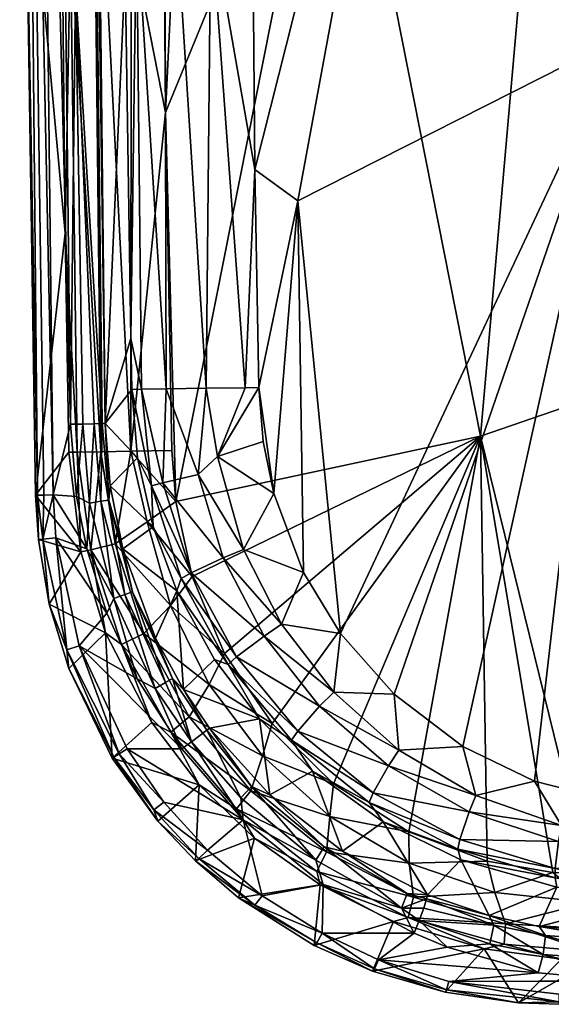
# Model space of a CAD drawing. Units: millimetres. Extents: x -0.184 to 0.184, y 0.208 to 0.637.
# Drawn here: x -0.184 to -0.153, y 0.216 to 0.273 of the extents above; entities that cross this region are included whole.
import ezdxf

# ---------------------------------------------------------------- set-up
doc = ezdxf.new("R2010")
doc.units = ezdxf.units.MM
doc.header["$MEASUREMENT"] = 0
doc.layers.add('Standard', color=7, linetype='Continuous')

msp = doc.modelspace()

# ---------------------------------------------------------------- meshes
at = {"layer": 'Standard'}
mesh = msp.add_polyface(dxfattribs=at)
corners = [(-0.179729, 0.290832, 0.035344), (-0.177516, 0.277417, 0.036673), (-0.177926, 0.349861, 0.036706), (-0.17548, 0.415449, 0.037104), (-0.176132, 0.340002, 0.037154), (-0.181622, 0.399458, 0.031113), (-0.181937, 0.325558, 0.031136), (-0.181396, 0.349867, 0.033362), (-0.180985, 0.277375, 0.033329), (-0.179925, 0.366667, 0.035366), (-0.175832, 0.360447, 0.031411), (-0.175591, 0.289188, 0.031392), (-0.177594, 0.353399, 0.028946), (-0.170461, 0.410873, 0.033523), (-0.17105, 0.338505, 0.033625), (-0.173335, 0.3453, 0.033066), (-0.172935, 0.278587, 0.033026), (-0.177207, 0.278539, 0.028908), (-0.178293, 0.347959, 0.026216), (-0.159243, 0.403243, 0.034369), (-0.139923, 0.32043, 0.035919), (-0.149258, 0.313729, 0.03534), (-0.13468, 0.278434, 0.036184), (-0.165989, 0.391223, 0.033957), (-0.160053, 0.305103, 0.034545), (-0.170416, 0.264113, 0.033555), (-0.180698, 0.274662, 0.002127), (-0.181812, 0.320802, 0.002), (-0.181143, 0.331196, 0.002127), (-0.179827, 0.323448, 0.00386), (-0.178997, 0.249549, 0.00386), (-0.179996, 0.321019, 0.003163), (-0.179546, 0.397031, 0.00386), (-0.181565, 0.394802, 0.002), (-0.179765, 0.393337, 0.003163), (-0.177855, 0.275474, 0.02617), (-0.172503, 0.330357, 0.037505), (-0.165568, 0.339709, 0.03812), (-0.174038, 0.405427, 0.037264), (-0.140576, 0.366788, 0.039702), (-0.149769, 0.358032, 0.039219), (-0.133842, 0.312915, 0.040285), (-0.143702, 0.306884, 0.039713), (-0.158046, 0.348962, 0.038691), (-0.152931, 0.300638, 0.03909), (-0.168906, 0.41937, 0.037608), (-0.165837, 0.291049, 0.038058), (-0.1839, 0.325849, 0.00307), (-0.183607, 0.285642, 0.00307), (-0.183662, 0.392271, 0.00307), (-0.182902, 0.325715, 0.002), (-0.182386, 0.414311, 0.002), (-0.181987, 0.245458, 0.002), (-0.183634, 0.325713, 0.002318), (-0.183118, 0.414322, 0.002318)]
mesh.append_faces([[corners[k] for k in face] for face in [(0, 1, 2, 2), (3, 2, 4, 4), (4, 2, 1, 1), (5, 6, 7, 7), (8, 7, 6, 6), (0, 9, 7, 7), (7, 8, 0, 0), (2, 9, 0, 0), (10, 11, 12, 12), (13, 14, 15, 15), (14, 16, 15, 15), (17, 18, 12, 12), (15, 11, 10, 10), (19, 20, 21, 21), (22, 21, 20, 20), (23, 24, 14, 14), (25, 14, 24, 24), (21, 24, 23, 23), (26, 27, 28, 28), (29, 30, 31, 31), (29, 31, 32, 32), (28, 27, 33, 33), (26, 28, 31, 31), (34, 31, 28, 28), (35, 29, 18, 18), (32, 18, 29, 29), (36, 37, 4, 4), (37, 38, 4, 4), (39, 40, 41, 41), (40, 42, 41, 41), (40, 43, 42, 42), (43, 44, 42, 42), (43, 37, 44, 44), (43, 45, 37, 37), (36, 46, 37, 37), (44, 37, 46, 46), (6, 47, 48, 48), (6, 5, 47, 47), (5, 49, 47, 47), (50, 51, 27, 27), (51, 33, 27, 27), (50, 52, 53, 53), (49, 54, 53, 53), (48, 47, 53, 53), (53, 47, 49, 49)]])
mesh = msp.add_polyface(dxfattribs=at)
corners = [(-0.17924, 0.247938, 0.035151), (-0.177521, 0.247965, 0.03641), (-0.179729, 0.290832, 0.035344), (-0.177516, 0.277417, 0.036673), (-0.180596, 0.247914, 0.033094), (-0.180985, 0.277375, 0.033329), (-0.175535, 0.267384, 0.037114), (-0.176132, 0.340002, 0.037154), (-0.181937, 0.325558, 0.031136), (-0.181296, 0.260471, 0.031089), (-0.177855, 0.275474, 0.02617), (-0.177207, 0.278539, 0.028908), (-0.17753, 0.254424, 0.026112), (-0.176914, 0.251516, 0.028549), (-0.173211, 0.25157, 0.032634), (-0.175591, 0.289188, 0.031392), (-0.172935, 0.278587, 0.033026), (-0.175508, 0.251537, 0.030828), (-0.170962, 0.251601, 0.033412), (-0.170416, 0.264113, 0.033555), (-0.17105, 0.338505, 0.033625), (-0.178293, 0.347959, 0.026216), (-0.177594, 0.353399, 0.028946), (-0.173335, 0.3453, 0.033066), (-0.14949, 0.271664, 0.035227), (-0.167955, 0.262319, 0.033761), (-0.160053, 0.305103, 0.034545), (-0.149258, 0.313729, 0.03534), (-0.13468, 0.278434, 0.036184), (-0.142372, 0.244103, 0.03546), (-0.170179, 0.251612, 0.033518), (-0.180285, 0.249524, 0.002129), (-0.180992, 0.24951, 0.002), (-0.180698, 0.274662, 0.002127), (-0.181812, 0.320802, 0.002), (-0.179996, 0.321019, 0.003163), (-0.178997, 0.249549, 0.00386), (-0.179176, 0.249545, 0.003164), (-0.179827, 0.323448, 0.00386), (-0.165837, 0.291049, 0.038058), (-0.17495, 0.245079, 0.03709), (-0.172503, 0.330357, 0.037505), (-0.157476, 0.248818, 0.038511), (-0.152931, 0.300638, 0.03909), (-0.137432, 0.255733, 0.039875), (-0.143702, 0.306884, 0.039713), (-0.133842, 0.312915, 0.040285), (-0.183607, 0.285642, 0.00307), (-0.182984, 0.245439, 0.00307), (-0.181987, 0.245458, 0.002), (-0.182902, 0.325715, 0.002), (-0.182507, 0.245448, 0.002146), (-0.183634, 0.325713, 0.002318), (-0.182875, 0.245441, 0.002541)]
mesh.append_faces([[corners[k] for k in face] for face in [(0, 1, 2, 2), (2, 1, 3, 3), (4, 0, 5, 5), (2, 5, 0, 0), (1, 6, 3, 3), (7, 3, 6, 6), (8, 9, 5, 5), (10, 11, 12, 12), (11, 13, 12, 12), (14, 15, 16, 16), (14, 17, 15, 15), (15, 17, 11, 11), (18, 16, 19, 19), (18, 14, 16, 16), (20, 19, 16, 16), (21, 11, 10, 10), (22, 15, 11, 11), (23, 16, 15, 15), (24, 25, 26, 26), (24, 26, 27, 27), (24, 27, 28, 28), (24, 28, 29, 29), (26, 25, 19, 19), (30, 19, 25, 25), (31, 32, 33, 33), (33, 32, 34, 34), (35, 36, 37, 37), (35, 37, 33, 33), (12, 36, 10, 10), (10, 36, 38, 38), (39, 6, 40, 40), (39, 41, 6, 6), (41, 7, 6, 6), (42, 43, 39, 39), (42, 44, 43, 43), (44, 45, 43, 43), (44, 46, 45, 45), (9, 47, 48, 48), (9, 8, 47, 47), (49, 50, 32, 32), (50, 34, 32, 32), (49, 51, 52, 52), (47, 52, 53, 53), (53, 52, 51, 51)]])
mesh = msp.add_polyface(dxfattribs=at)
corners = [(-0.175168, 0.248001, 0.037082), (-0.177521, 0.247965, 0.03641), (-0.17495, 0.245079, 0.03709), (-0.16993, 0.248516, 0.033523), (-0.17255, 0.24766, 0.032798), (-0.170179, 0.251612, 0.033518), (-0.170962, 0.251601, 0.033412), (-0.173211, 0.25157, 0.032634), (-0.176333, 0.245981, 0.028486), (-0.175687, 0.246158, 0.029825), (-0.174062, 0.240987, 0.030033), (-0.176914, 0.251516, 0.028549), (-0.17367, 0.246623, 0.032047), (-0.172224, 0.241847, 0.03218), (-0.175508, 0.251537, 0.030828), (-0.169323, 0.245542, 0.033557), (-0.171064, 0.242335, 0.032913), (-0.16762, 0.241021, 0.033668), (-0.17464, 0.240661, 0.028737), (-0.176249, 0.243631, 0.026428), (-0.170416, 0.264113, 0.033555), (-0.167955, 0.262319, 0.033761), (-0.165507, 0.237518, 0.03381), (-0.14949, 0.271664, 0.035227), (-0.162432, 0.234035, 0.034013), (-0.142372, 0.244103, 0.03546), (-0.142717, 0.241968, 0.035416), (-0.13468, 0.278434, 0.036184), (-0.140026, 0.247324, 0.035634), (-0.141433, 0.245935, 0.035536), (-0.141677, 0.245002, 0.035501), (-0.140842, 0.244066, 0.035286), (-0.140087, 0.245981, 0.035493), (-0.141874, 0.2428, 0.035399), (-0.139681, 0.243233, 0.034495), (-0.139288, 0.244743, 0.034856), (-0.138535, 0.244005, 0.033794), (-0.137739, 0.244972, 0.034181), (-0.138274, 0.24592, 0.035127), (-0.138709, 0.247265, 0.035649), (-0.1387, 0.24803, 0.03572), (-0.157476, 0.248818, 0.038511), (-0.165837, 0.291049, 0.038058), (-0.151296, 0.223731, 0.038677), (-0.137432, 0.255733, 0.039875), (-0.174005, 0.24078, 0.037153), (-0.175535, 0.267384, 0.037114)]
mesh.append_faces([[corners[k] for k in face] for face in [(0, 1, 2, 2), (3, 4, 5, 5), (4, 6, 5, 5), (4, 7, 6, 6), (8, 9, 10, 10), (8, 11, 9, 9), (9, 12, 13, 13), (9, 14, 12, 12), (14, 9, 11, 11), (14, 7, 12, 12), (4, 12, 7, 7), (15, 4, 3, 3), (4, 15, 16, 16), (17, 16, 15, 15), (8, 18, 19, 19), (16, 12, 4, 4), (5, 6, 20, 20), (3, 5, 15, 15), (15, 5, 21, 21), (15, 21, 17, 17), (17, 21, 22, 22), (23, 24, 22, 22), (23, 22, 21, 21), (23, 25, 26, 26), (27, 28, 29, 29), (27, 29, 25, 25), (29, 28, 30, 30), (28, 31, 30, 30), (28, 32, 31, 31), (33, 25, 30, 30), (30, 25, 29, 29), (34, 35, 36, 36), (35, 37, 36, 36), (31, 35, 34, 34), (31, 32, 35, 35), (32, 38, 35, 35), (32, 39, 38, 38), (33, 30, 31, 31), (32, 28, 39, 39), (28, 40, 39, 39), (41, 42, 2, 2), (41, 43, 44, 44), (41, 2, 45, 45), (0, 2, 46, 46)]])
mesh = msp.add_polyface(dxfattribs=at)
corners = [(-0.181074, 0.247903, 0.031062), (-0.1804, 0.242192, 0.031246), (-0.180596, 0.247914, 0.033094), (-0.179825, 0.242315, 0.033439), (-0.17924, 0.247938, 0.035151), (-0.178434, 0.242661, 0.035403), (-0.177521, 0.247965, 0.03641), (-0.176583, 0.243912, 0.03668), (-0.17495, 0.245079, 0.03709), (-0.180985, 0.277375, 0.033329), (-0.181296, 0.260471, 0.031089), (-0.175168, 0.248001, 0.037082), (-0.175535, 0.267384, 0.037114), (-0.177478, 0.251506, 0.026106), (-0.177138, 0.247576, 0.026227), (-0.178997, 0.249549, 0.00386), (-0.178718, 0.245972, 0.003841), (-0.176249, 0.243631, 0.026428), (-0.177993, 0.242369, 0.003824), (-0.176914, 0.251516, 0.028549), (-0.176333, 0.245981, 0.028486), (-0.177207, 0.278539, 0.028908), (-0.175508, 0.251537, 0.030828), (-0.17753, 0.254424, 0.026112), (-0.178785, 0.245167, 0.003143), (-0.177869, 0.239745, 0.002505), (-0.179239, 0.245092, 0.002521), (-0.179176, 0.249545, 0.003164), (-0.179628, 0.249536, 0.002537), (-0.180992, 0.24951, 0.002), (-0.180285, 0.249524, 0.002129), (-0.180645, 0.245367, 0.002), (-0.179891, 0.244984, 0.002121), (-0.180051, 0.242374, 0.002), (-0.180698, 0.274662, 0.002127), (-0.182984, 0.245439, 0.00307), (-0.182827, 0.2429, 0.003077), (-0.181987, 0.245458, 0.002), (-0.181835, 0.243003, 0.002), (-0.182565, 0.242927, 0.002321), (-0.182507, 0.245448, 0.002146), (-0.182875, 0.245441, 0.002541), (-0.183607, 0.285642, 0.00307)]
mesh.append_faces([[corners[k] for k in face] for face in [(0, 1, 2, 2), (2, 1, 3, 3), (2, 3, 4, 4), (4, 3, 5, 5), (4, 5, 6, 6), (6, 5, 7, 7), (8, 6, 7, 7), (9, 10, 2, 2), (11, 12, 6, 6), (0, 2, 10, 10), (13, 14, 15, 15), (14, 16, 15, 15), (14, 17, 16, 16), (17, 18, 16, 16), (19, 20, 13, 13), (20, 14, 13, 13), (20, 17, 14, 14), (21, 22, 19, 19), (13, 23, 19, 19), (24, 25, 26, 26), (24, 26, 27, 27), (27, 26, 28, 28), (27, 15, 24, 24), (24, 15, 16, 16), (24, 16, 18, 18), (29, 30, 31, 31), (31, 30, 32, 32), (31, 32, 33, 33), (30, 28, 32, 32), (32, 28, 26, 26), (34, 27, 28, 28), (34, 28, 30, 30), (15, 23, 13, 13), (0, 35, 1, 1), (1, 35, 36, 36), (0, 10, 35, 35), (37, 31, 33, 33), (37, 29, 31, 31), (38, 39, 37, 37), (37, 39, 40, 40), (35, 41, 36, 36), (36, 41, 39, 39), (40, 39, 41, 41), (35, 42, 41, 41)]])
mesh = msp.add_polyface(dxfattribs=at)
corners = [(-0.17304, 0.234593, 0.036966), (-0.169974, 0.230504, 0.037188), (-0.169431, 0.232351, 0.03748), (-0.16591, 0.228898, 0.037724), (-0.174174, 0.232744, 0.035829), (-0.170648, 0.228508, 0.03612), (-0.169565, 0.228273, 0.003923), (-0.170155, 0.232625, 0.027441), (-0.167104, 0.229622, 0.027875), (-0.163868, 0.227828, 0.030178), (-0.168307, 0.231407, 0.029615), (-0.163634, 0.228388, 0.031252), (-0.167948, 0.231928, 0.030773), (-0.171937, 0.235741, 0.029124), (-0.171459, 0.236184, 0.030358), (-0.162752, 0.229935, 0.03301), (-0.166708, 0.233342, 0.032676), (-0.16989, 0.237367, 0.032394), (-0.174062, 0.240987, 0.030033), (-0.162151, 0.230838, 0.033598), (-0.157745, 0.228238, 0.033914), (-0.165895, 0.234159, 0.033318), (-0.168884, 0.238044, 0.033086), (-0.172224, 0.241847, 0.03218), (-0.171064, 0.242335, 0.032913), (-0.16762, 0.241021, 0.033668), (-0.165507, 0.237518, 0.03381), (-0.162432, 0.234035, 0.034013), (-0.158479, 0.231037, 0.03427), (-0.15438, 0.229049, 0.034529), (-0.14949, 0.271664, 0.035227), (-0.146875, 0.227551, 0.034992), (-0.147632, 0.227594, 0.034946), (-0.149428, 0.227784, 0.034836), (-0.170604, 0.228744, 0.002901), (-0.173006, 0.232092, 0.003787), (-0.157476, 0.248818, 0.038511), (-0.153324, 0.22382, 0.038548), (-0.151296, 0.223731, 0.038677), (-0.157089, 0.224472, 0.038307), (-0.161594, 0.226152, 0.038014), (-0.172146, 0.236374, 0.037286), (-0.174005, 0.24078, 0.037153)]
mesh.append_faces([[corners[k] for k in face] for face in [(0, 1, 2, 2), (3, 2, 1, 1), (4, 5, 1, 1), (6, 7, 8, 8), (9, 10, 11, 11), (10, 12, 11, 11), (10, 13, 12, 12), (13, 14, 12, 12), (11, 12, 15, 15), (12, 16, 15, 15), (12, 14, 16, 16), (14, 17, 16, 16), (14, 18, 17, 17), (15, 19, 20, 20), (15, 16, 19, 19), (16, 21, 19, 19), (16, 17, 21, 21), (17, 22, 21, 21), (17, 23, 22, 22), (23, 24, 22, 22), (24, 25, 22, 22), (26, 22, 25, 25), (22, 26, 21, 21), (27, 21, 26, 26), (21, 27, 19, 19), (28, 19, 27, 27), (19, 28, 20, 20), (29, 20, 28, 28), (13, 10, 7, 7), (7, 10, 8, 8), (9, 8, 10, 10), (30, 31, 32, 32), (30, 32, 33, 33), (30, 33, 29, 29), (30, 29, 28, 28), (30, 28, 27, 27), (34, 35, 6, 6), (36, 37, 38, 38), (36, 39, 37, 37), (36, 40, 39, 39), (36, 3, 40, 40), (36, 2, 3, 3), (36, 41, 2, 2), (36, 42, 41, 41)]])
mesh = msp.add_polyface(dxfattribs=at)
corners = [(-0.17495, 0.245079, 0.03709), (-0.176583, 0.243912, 0.03668), (-0.174005, 0.24078, 0.037153), (-0.178434, 0.242661, 0.035403), (-0.179825, 0.242315, 0.033439), (-0.176787, 0.237523, 0.035585), (-0.178053, 0.236884, 0.033692), (-0.175249, 0.239116, 0.036794), (-0.172146, 0.236374, 0.037286), (-0.1804, 0.242192, 0.031246), (-0.178984, 0.23756, 0.031502), (-0.17304, 0.234593, 0.036966), (-0.176249, 0.243631, 0.026428), (-0.17488, 0.239959, 0.026686), (-0.177993, 0.242369, 0.003824), (-0.176121, 0.237253, 0.003803), (-0.174514, 0.234298, 0.003793), (-0.17464, 0.240661, 0.028737), (-0.171937, 0.235741, 0.029124), (-0.172732, 0.236025, 0.027047), (-0.171459, 0.236184, 0.030358), (-0.174062, 0.240987, 0.030033), (-0.176333, 0.245981, 0.028486), (-0.172224, 0.241847, 0.03218), (-0.16989, 0.237367, 0.032394), (-0.175687, 0.246158, 0.029825), (-0.17367, 0.246623, 0.032047), (-0.171064, 0.242335, 0.032913), (-0.176125, 0.234373, 0.002107), (-0.177165, 0.234911, 0.002), (-0.178496, 0.23952, 0.002113), (-0.178895, 0.23869, 0.002), (-0.180051, 0.242374, 0.002), (-0.175136, 0.234946, 0.003105), (-0.175546, 0.234709, 0.002493), (-0.177429, 0.239903, 0.003121), (-0.177869, 0.239745, 0.002505), (-0.178785, 0.245167, 0.003143), (-0.179891, 0.244984, 0.002121), (-0.179239, 0.245092, 0.002521), (-0.182827, 0.2429, 0.003077), (-0.182202, 0.239191, 0.003086), (-0.181091, 0.235514, 0.003094), (-0.180495, 0.236815, 0.002), (-0.181835, 0.243003, 0.002), (-0.181987, 0.245458, 0.002), (-0.181196, 0.23658, 0.002326), (-0.182565, 0.242927, 0.002321)]
mesh.append_faces([[corners[k] for k in face] for face in [(0, 1, 2, 2), (3, 4, 5, 5), (5, 4, 6, 6), (1, 7, 2, 2), (8, 2, 7, 7), (4, 9, 10, 10), (4, 10, 6, 6), (7, 1, 3, 3), (3, 5, 7, 7), (11, 7, 5, 5), (12, 13, 14, 14), (13, 15, 14, 14), (13, 16, 15, 15), (17, 18, 13, 13), (18, 19, 13, 13), (18, 17, 20, 20), (17, 21, 20, 20), (17, 22, 21, 21), (21, 23, 24, 24), (21, 25, 23, 23), (23, 26, 27, 27), (12, 17, 13, 13), (28, 29, 30, 30), (30, 29, 31, 31), (30, 31, 32, 32), (33, 34, 35, 35), (35, 34, 36, 36), (35, 36, 37, 37), (38, 39, 30, 30), (30, 39, 36, 36), (33, 35, 15, 15), (15, 35, 14, 14), (14, 35, 37, 37), (30, 32, 38, 38), (9, 40, 41, 41), (42, 10, 41, 41), (41, 10, 9, 9), (43, 44, 31, 31), (44, 32, 31, 31), (44, 45, 32, 32), (43, 46, 44, 44), (44, 46, 47, 47), (40, 47, 41, 41), (41, 47, 46, 46)]])
mesh = msp.add_polyface(dxfattribs=at)
corners = [(-0.176787, 0.237523, 0.035585), (-0.178053, 0.236884, 0.033692), (-0.174174, 0.232744, 0.035829), (-0.175241, 0.23187, 0.034022), (-0.170648, 0.228508, 0.03612), (-0.175249, 0.239116, 0.036794), (-0.17304, 0.234593, 0.036966), (-0.172146, 0.236374, 0.037286), (-0.169431, 0.232351, 0.03748), (-0.178984, 0.23756, 0.031502), (-0.17632, 0.232409, 0.031899), (-0.173604, 0.228848, 0.03225), (-0.169974, 0.230504, 0.037188), (-0.172732, 0.236025, 0.027047), (-0.170155, 0.232625, 0.027441), (-0.174514, 0.234298, 0.003793), (-0.173006, 0.232092, 0.003787), (-0.169565, 0.228273, 0.003923), (-0.17488, 0.239959, 0.026686), (-0.171937, 0.235741, 0.029124), (-0.174041, 0.231314, 0.002124), (-0.173163, 0.231974, 0.003114), (-0.171221, 0.22809, 0.002222), (-0.170604, 0.228744, 0.002901), (-0.174598, 0.230899, 0.002), (-0.17108, 0.226831, 0.002138), (-0.176125, 0.234373, 0.002107), (-0.177165, 0.234911, 0.002), (-0.175136, 0.234946, 0.003105), (-0.175546, 0.234709, 0.002493), (-0.178496, 0.23952, 0.002113), (-0.177869, 0.239745, 0.002505), (-0.176121, 0.237253, 0.003803), (-0.17859, 0.230379, 0.003103), (-0.181091, 0.235514, 0.003094), (-0.177742, 0.230898, 0.002), (-0.180495, 0.236815, 0.002), (-0.178895, 0.23869, 0.002), (-0.17563, 0.227853, 0.002077), (-0.178194, 0.230622, 0.002152), (-0.1762, 0.227409, 0.00242), (-0.181196, 0.23658, 0.002326), (-0.182202, 0.239191, 0.003086), (-0.178508, 0.230429, 0.002561)]
mesh.append_faces([[corners[k] for k in face] for face in [(0, 1, 2, 2), (2, 1, 3, 3), (2, 3, 4, 4), (5, 6, 7, 7), (8, 7, 6, 6), (1, 9, 10, 10), (1, 10, 3, 3), (3, 10, 11, 11), (0, 2, 6, 6), (12, 6, 2, 2), (13, 14, 15, 15), (14, 16, 15, 15), (14, 17, 16, 16), (18, 13, 15, 15), (19, 14, 13, 13), (20, 21, 22, 22), (22, 21, 23, 23), (21, 16, 23, 23), (24, 20, 25, 25), (20, 24, 26, 26), (26, 24, 27, 27), (21, 20, 28, 28), (28, 20, 29, 29), (30, 31, 26, 26), (26, 31, 29, 29), (26, 29, 20, 20), (28, 15, 21, 21), (16, 21, 15, 15), (32, 15, 28, 28), (33, 11, 10, 10), (33, 10, 9, 9), (33, 9, 34, 34), (35, 36, 24, 24), (36, 27, 24, 24), (36, 37, 27, 27), (25, 35, 24, 24), (35, 38, 39, 39), (38, 40, 39, 39), (35, 39, 36, 36), (36, 39, 41, 41), (42, 41, 34, 34), (41, 43, 34, 34), (41, 39, 43, 43), (33, 34, 43, 43)]])
mesh = msp.add_polyface(dxfattribs=at)
corners = [(-0.170648, 0.228508, 0.03612), (-0.175241, 0.23187, 0.034022), (-0.171472, 0.22747, 0.034403), (-0.166305, 0.224999, 0.036442), (-0.166869, 0.223869, 0.034808), (-0.169974, 0.230504, 0.037188), (-0.166109, 0.22703, 0.037451), (-0.16591, 0.228898, 0.037724), (-0.173604, 0.228848, 0.03225), (-0.170443, 0.225787, 0.032614), (-0.166672, 0.223108, 0.033001), (-0.167104, 0.229622, 0.027875), (-0.165393, 0.225047, 0.004269), (-0.169565, 0.228273, 0.003923), (-0.171221, 0.22809, 0.002222), (-0.170604, 0.228744, 0.002901), (-0.166919, 0.22452, 0.002543), (-0.166445, 0.225286, 0.00322), (-0.17108, 0.226831, 0.002138), (-0.174041, 0.231314, 0.002124), (-0.16649, 0.22313, 0.002505), (-0.17859, 0.230379, 0.003103), (-0.175975, 0.226762, 0.003212), (-0.167014, 0.219641, 0.004028), (-0.171343, 0.222375, 0.00362), (-0.173824, 0.224485, 0.003385), (-0.166549, 0.220344, 0.002935), (-0.169999, 0.222481, 0.002593), (-0.173134, 0.225104, 0.00228), (-0.17563, 0.227853, 0.002077), (-0.177742, 0.230898, 0.002), (-0.178508, 0.230429, 0.002561), (-0.1762, 0.227409, 0.00242), (-0.178194, 0.230622, 0.002152), (-0.16687, 0.219791, 0.003315), (-0.17041, 0.221954, 0.002962), (-0.173632, 0.224615, 0.002636)]
mesh.append_faces([[corners[k] for k in face] for face in [(0, 1, 2, 2), (0, 2, 3, 3), (3, 2, 4, 4), (5, 6, 7, 7), (1, 8, 2, 2), (8, 9, 2, 2), (4, 2, 9, 9), (9, 10, 4, 4), (6, 5, 0, 0), (0, 3, 6, 6), (11, 12, 13, 13), (14, 15, 16, 16), (16, 15, 17, 17), (15, 13, 17, 17), (18, 19, 14, 14), (18, 14, 16, 16), (13, 12, 17, 17), (16, 20, 18, 18), (21, 22, 8, 8), (23, 10, 24, 24), (24, 10, 9, 9), (24, 9, 25, 25), (25, 9, 8, 8), (25, 8, 22, 22), (20, 26, 27, 27), (20, 27, 18, 18), (18, 27, 28, 28), (18, 28, 29, 29), (29, 30, 18, 18), (21, 31, 22, 22), (31, 32, 22, 22), (31, 33, 32, 32), (23, 24, 34, 34), (24, 35, 34, 34), (24, 25, 35, 35), (25, 36, 35, 35), (25, 22, 36, 36), (29, 28, 32, 32), (28, 36, 32, 32), (28, 27, 36, 36), (27, 35, 36, 36), (27, 26, 35, 35), (26, 34, 35, 35), (22, 32, 36, 36)]])
mesh = msp.add_polyface(dxfattribs=at)
corners = [(-0.166869, 0.223869, 0.034808), (-0.166672, 0.223108, 0.033001), (-0.161629, 0.22124, 0.035207), (-0.162465, 0.221013, 0.033378), (-0.166305, 0.224999, 0.036442), (-0.16132, 0.222402, 0.036776), (-0.161594, 0.226152, 0.038014), (-0.16591, 0.228898, 0.037724), (-0.166109, 0.22703, 0.037451), (-0.161566, 0.224356, 0.037742), (-0.157089, 0.224472, 0.038307), (-0.156659, 0.222672, 0.038038), (-0.160523, 0.222533, 0.004691), (-0.163057, 0.226726, 0.028413), (-0.158612, 0.224553, 0.028966), (-0.165393, 0.225047, 0.004269), (-0.167104, 0.229622, 0.027875), (-0.163868, 0.227828, 0.030178), (-0.163634, 0.228388, 0.031252), (-0.158657, 0.225716, 0.031771), (-0.162752, 0.229935, 0.03301), (-0.15813, 0.227302, 0.033381), (-0.15877, 0.225153, 0.030781), (-0.160995, 0.221061, 0.002959), (-0.159396, 0.219538, 0.003102), (-0.161285, 0.220344, 0.002935), (-0.162002, 0.221775, 0.002955), (-0.16649, 0.22313, 0.002505), (-0.166919, 0.22452, 0.002543), (-0.161676, 0.222612, 0.003634), (-0.160563, 0.222301, 0.003954), (-0.16073, 0.221777, 0.003316), (-0.166445, 0.225286, 0.00322), (-0.167014, 0.219641, 0.004028), (-0.163673, 0.218167, 0.004357), (-0.157266, 0.219441, 0.033769), (-0.166549, 0.220344, 0.002935), (-0.154177, 0.218075, 0.003526), (-0.159293, 0.21757, 0.00371), (-0.163319, 0.21882, 0.00329), (-0.163552, 0.218303, 0.003688), (-0.16687, 0.219791, 0.003315), (-0.159429, 0.21709, 0.004117), (-0.159509, 0.216958, 0.004743)]
mesh.append_faces([[corners[k] for k in face] for face in [(0, 1, 2, 2), (2, 1, 3, 3), (4, 0, 5, 5), (5, 0, 2, 2), (6, 7, 8, 8), (8, 9, 6, 6), (10, 6, 9, 9), (9, 8, 4, 4), (4, 5, 9, 9), (11, 9, 5, 5), (12, 13, 14, 14), (12, 15, 13, 13), (16, 13, 15, 15), (17, 18, 19, 19), (18, 20, 21, 21), (16, 17, 13, 13), (22, 13, 17, 17), (23, 24, 25, 25), (23, 25, 26, 26), (26, 25, 27, 27), (26, 27, 28, 28), (15, 12, 29, 29), (29, 12, 30, 30), (29, 30, 26, 26), (26, 30, 31, 31), (26, 31, 23, 23), (28, 32, 26, 26), (26, 32, 29, 29), (29, 32, 15, 15), (1, 33, 3, 3), (3, 33, 34, 34), (3, 34, 35, 35), (25, 36, 27, 27), (37, 38, 39, 39), (36, 25, 39, 39), (39, 25, 24, 24), (39, 40, 36, 36), (40, 41, 36, 36), (40, 34, 41, 41), (34, 33, 41, 41), (38, 42, 39, 39), (42, 40, 39, 39), (42, 43, 40, 40), (43, 34, 40, 40)]])
mesh = msp.add_polyface(dxfattribs=at)
corners = [(-0.152832, 0.218859, 0.034033), (-0.156121, 0.219719, 0.035562), (-0.157266, 0.219441, 0.033769), (-0.156041, 0.220869, 0.037091), (-0.151272, 0.222094, 0.038381), (-0.156659, 0.222672, 0.038038), (-0.16132, 0.222402, 0.036776), (-0.161629, 0.22124, 0.035207), (-0.162465, 0.221013, 0.033378), (-0.153324, 0.22382, 0.038548), (-0.161566, 0.224356, 0.037742), (-0.157089, 0.224472, 0.038307), (-0.160523, 0.222533, 0.004691), (-0.158612, 0.224553, 0.028966), (-0.15697, 0.221347, 0.004992), (-0.153099, 0.222986, 0.029604), (-0.153202, 0.223504, 0.031394), (-0.15877, 0.225153, 0.030781), (-0.163057, 0.226726, 0.028413), (-0.153197, 0.224044, 0.032302), (-0.158657, 0.225716, 0.031771), (-0.163868, 0.227828, 0.030178), (-0.153002, 0.225591, 0.033772), (-0.15813, 0.227302, 0.033381), (-0.163634, 0.228388, 0.031252), (-0.157745, 0.228238, 0.033914), (-0.152822, 0.226514, 0.034253), (-0.162752, 0.229935, 0.03301), (-0.15438, 0.229049, 0.034529), (-0.153875, 0.219121, 0.003475), (-0.154177, 0.218075, 0.003526), (-0.156932, 0.219722, 0.003271), (-0.159396, 0.219538, 0.003102), (-0.160995, 0.221061, 0.002959), (-0.154112, 0.220731, 0.005206), (-0.153743, 0.220216, 0.00415), (-0.156704, 0.220806, 0.003939), (-0.160563, 0.222301, 0.003954), (-0.16073, 0.221777, 0.003316), (-0.1553, 0.216351, 0.004976), (-0.163673, 0.218167, 0.004357), (-0.159509, 0.216958, 0.004743), (-0.163319, 0.21882, 0.00329), (-0.152966, 0.216852, 0.004008), (-0.152966, 0.216398, 0.004414), (-0.159293, 0.21757, 0.00371), (-0.159429, 0.21709, 0.004117)]
mesh.append_faces([[corners[k] for k in face] for face in [(0, 1, 2, 2), (3, 4, 5, 5), (3, 5, 6, 6), (7, 8, 2, 2), (6, 7, 3, 3), (3, 7, 1, 1), (4, 9, 5, 5), (10, 5, 11, 11), (9, 11, 5, 5), (7, 2, 1, 1), (12, 13, 14, 14), (15, 14, 13, 13), (15, 13, 16, 16), (13, 17, 16, 16), (13, 18, 17, 17), (16, 17, 19, 19), (17, 20, 19, 19), (17, 21, 20, 20), (19, 20, 22, 22), (20, 23, 22, 22), (20, 24, 23, 23), (23, 25, 26, 26), (23, 27, 25, 25), (25, 28, 26, 26), (29, 30, 31, 31), (31, 30, 32, 32), (31, 32, 33, 33), (34, 35, 14, 14), (14, 35, 36, 36), (14, 36, 37, 37), (35, 29, 36, 36), (36, 29, 31, 31), (36, 31, 33, 33), (37, 36, 38, 38), (12, 14, 37, 37), (36, 33, 38, 38), (39, 0, 2, 2), (2, 40, 41, 41), (2, 41, 39, 39), (30, 42, 32, 32), (43, 44, 45, 45), (44, 46, 45, 45), (44, 39, 46, 46), (39, 41, 46, 46)]])
mesh = msp.add_polyface(dxfattribs=at)
corners = [(-0.150979, 0.21881, 0.034122), (-0.151095, 0.21928, 0.03584), (-0.152832, 0.218859, 0.034033), (-0.156121, 0.219719, 0.035562), (-0.15121, 0.22058, 0.037513), (-0.151272, 0.222094, 0.038381), (-0.156041, 0.220869, 0.037091), (-0.151296, 0.223731, 0.038677), (-0.153324, 0.22382, 0.038548), (-0.149005, 0.220312, 0.00539), (-0.154112, 0.220731, 0.005206), (-0.147311, 0.222484, 0.030215), (-0.153099, 0.222986, 0.029604), (-0.15697, 0.221347, 0.004992), (-0.153202, 0.223504, 0.031394), (-0.147527, 0.222962, 0.031971), (-0.153197, 0.224044, 0.032302), (-0.147671, 0.224124, 0.033551), (-0.153002, 0.225591, 0.033772), (-0.147632, 0.227594, 0.034946), (-0.147705, 0.225793, 0.034594), (-0.149428, 0.227784, 0.034836), (-0.152822, 0.226514, 0.034253), (-0.15813, 0.227302, 0.033381), (-0.15438, 0.229049, 0.034529), (-0.146875, 0.227551, 0.034992), (-0.147204, 0.226381, 0.034818), (-0.147037, 0.224096, 0.03358), (-0.146381, 0.222494, 0.030337), (-0.145074, 0.218306, 0.003565), (-0.149007, 0.217605, 0.003696), (-0.149007, 0.218775, 0.003617), (-0.145074, 0.2197, 0.004118), (-0.149007, 0.219872, 0.004303), (-0.145074, 0.220137, 0.00473), (-0.153875, 0.219121, 0.003475), (-0.154177, 0.218075, 0.003526), (-0.153743, 0.220216, 0.00415), (-0.137199, 0.218882, 0.034938), (-0.137567, 0.222653, 0.039343), (-0.152966, 0.216263, 0.005009), (-0.143404, 0.216263, 0.005009), (-0.1553, 0.216351, 0.004976), (-0.159293, 0.21757, 0.00371), (-0.145074, 0.217605, 0.003697), (-0.152966, 0.216852, 0.004008), (-0.143404, 0.216852, 0.004008), (-0.152966, 0.216398, 0.004414), (-0.143404, 0.216398, 0.004414)]
mesh.append_faces([[corners[k] for k in face] for face in [(0, 1, 2, 2), (2, 1, 3, 3), (4, 5, 6, 6), (6, 3, 1, 1), (6, 1, 4, 4), (7, 8, 5, 5), (9, 10, 11, 11), (10, 12, 11, 11), (10, 13, 12, 12), (12, 14, 11, 11), (14, 15, 11, 11), (14, 16, 15, 15), (16, 17, 15, 15), (16, 18, 17, 17), (19, 20, 21, 21), (20, 22, 21, 21), (20, 17, 22, 22), (17, 18, 22, 22), (18, 23, 22, 22), (22, 24, 21, 21), (19, 25, 20, 20), (25, 26, 20, 20), (17, 20, 27, 27), (28, 9, 11, 11), (29, 30, 31, 31), (32, 31, 33, 33), (34, 33, 9, 9), (31, 30, 35, 35), (35, 30, 36, 36), (9, 33, 10, 10), (10, 33, 37, 37), (33, 31, 37, 37), (37, 31, 35, 35), (0, 38, 1, 1), (4, 39, 5, 5), (0, 40, 41, 41), (40, 0, 42, 42), (42, 0, 2, 2), (30, 43, 36, 36), (44, 45, 43, 43), (44, 43, 30, 30), (45, 46, 47, 47), (47, 48, 40, 40), (40, 42, 47, 47)]])

doc.saveas('drawing.dxf')
